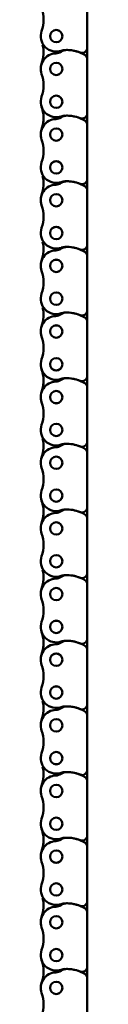
# Model space of a CAD drawing. Extents: x 5136 to 11369, y 352 to 3920.
# Drawn here: x 7564 to 7578, y 1549 to 1835 of the extents above; entities that cross this region are included whole.
import ezdxf

# ---------------------------------------------------------------- set-up
doc = ezdxf.new("R2010")
doc.units = 0
doc.layers.get('0').update_dxf_attribs({"lineweight": 25})
doc.layers.add('Sichtbar (ISO)', color=7, linetype='Continuous', lineweight=50)

# ---------------------------------------------------------------- blocks, each defined once
blk = doc.blocks.new('CDC-0252-1000-1-ACB-L_open_T')
at = {"layer": 'Sichtbar (ISO)'}
for p, q in [((572.67, -159.63), (572.67, -143.93)), ((572.67, -162.98), (572.67, -159.63)), ((572.67, -178.68), (572.67, -162.98)), ((572.67, -182.03), (572.67, -178.68)), ((572.67, -182.03), (572.67, -178.68)), ((572.67, -197.73), (572.67, -182.03)), ((572.67, -201.08), (572.67, -197.73)), ((572.67, -216.78), (572.67, -201.08)), ((572.67, -220.13), (572.67, -216.78)), ((572.67, -220.13), (572.67, -216.78)), ((572.67, -235.83), (572.67, -220.13)), ((572.67, -239.18), (572.67, -235.83)), ((572.67, -254.88), (572.67, -239.18)), ((572.67, -258.23), (572.67, -254.88)), ((572.67, -258.23), (572.67, -254.88)), ((572.67, -273.93), (572.67, -258.23)), ((572.67, -277.28), (572.67, -273.93)), ((572.67, -292.98), (572.67, -277.28)), ((572.67, -296.33), (572.67, -292.98)), ((572.67, -296.33), (572.67, -292.98)), ((572.67, -312.03), (572.67, -296.33)), ((572.67, -315.38), (572.67, -312.03)), ((572.67, -331.08), (572.67, -315.38)), ((572.67, -334.43), (572.67, -331.08)), ((572.67, -334.43), (572.67, -331.08)), ((572.67, -350.13), (572.67, -334.43)), ((572.67, -353.48), (572.67, -350.13)), ((572.67, -369.18), (572.67, -353.48)), ((572.67, -372.53), (572.67, -369.18)), ((572.67, -388.23), (572.67, -372.53)), ((572.67, -391.58), (572.67, -388.23)), ((572.67, -391.58), (572.67, -388.23)), ((572.67, -407.28), (572.67, -391.58)), ((572.67, -410.63), (572.67, -407.28)), ((572.67, -426.33), (572.67, -410.63)), ((572.67, -429.68), (572.67, -426.33)), ((572.67, -445.38), (572.67, -429.68))]:
    blk.add_line(p, q, dxfattribs=at)
for centre, radius in [((563.67, -156.23), 1.8), ((563.67, -156.23), 1.79), ((563.67, -165.76), 1.8), ((563.67, -165.76), 1.79), ((563.67, -175.28), 1.8), ((563.67, -175.28), 1.79), ((563.67, -184.81), 1.8), ((563.67, -184.81), 1.79), ((563.67, -194.33), 1.8), ((563.67, -194.33), 1.79), ((563.67, -203.86), 1.8), ((563.67, -203.86), 1.79), ((563.67, -213.38), 1.8), ((563.67, -213.38), 1.79), ((563.67, -222.91), 1.8), ((563.67, -222.91), 1.79), ((563.67, -232.43), 1.8), ((563.67, -232.43), 1.79), ((563.67, -241.96), 1.8), ((563.67, -241.96), 1.79), ((563.67, -251.48), 1.8), ((563.67, -251.48), 1.79), ((563.67, -261.01), 1.8), ((563.67, -261.01), 1.79), ((563.67, -270.53), 1.8), ((563.67, -270.53), 1.79), ((563.67, -280.06), 1.8), ((563.67, -280.06), 1.79), ((563.67, -289.58), 1.8), ((563.67, -289.58), 1.79), ((563.67, -299.11), 1.8), ((563.67, -299.11), 1.79), ((563.67, -308.63), 1.8), ((563.67, -308.63), 1.79), ((563.67, -318.16), 1.8), ((563.67, -318.16), 1.79), ((563.67, -327.68), 1.8), ((563.67, -327.68), 1.79), ((563.67, -337.21), 1.8), ((563.67, -337.21), 1.79), ((563.67, -346.73), 1.8), ((563.67, -346.73), 1.79), ((563.67, -356.26), 1.8), ((563.67, -356.26), 1.79), ((563.67, -365.78), 1.8), ((563.67, -365.78), 1.79), ((563.67, -375.31), 1.8), ((563.67, -375.31), 1.79), ((563.67, -384.83), 1.8), ((563.67, -384.83), 1.79), ((563.67, -394.36), 1.8), ((563.67, -394.36), 1.79), ((563.67, -403.88), 1.8), ((563.67, -403.88), 1.79), ((563.67, -413.41), 1.8), ((563.67, -413.41), 1.79), ((563.67, -422.93), 1.8), ((563.67, -422.93), 1.79), ((563.67, -432.46), 1.8), ((563.67, -432.46), 1.79)]:
    blk.add_circle(centre, radius, dxfattribs=at)
for centre, radius, start, end in [((549.97, -151.47), 10, 340.8254, 19.1746), ((563.67, -156.23), 4.5, 160.8254, 289.0658), ((549.97, -160.99), 10, 340.8254, 12.9178), ((571.17, -159.63), 1.5, 247.5046, 0), ((563.67, -165.76), 4.5, 91.6928, 199.1746), ((563.45, -158.26), 3, 271.6928, 303.6138), ((566.77, -163.26), 3, 90, 123.6138), ((566.44, -164.26), 4, 93.0901, 109.0658), ((566.77, -170.26), 10, 67.5046, 93.0901), ((566.77, -170.26), 10, 58.8254, 90), ((566.77, -170.26), 10, 58.8254, 90), ((571.17, -162.98), 1.5, 0, 58.8254), ((549.97, -170.52), 10, 340.8254, 19.1746), ((563.67, -175.28), 4.5, 160.8254, 289.0658), ((549.97, -180.04), 10, 340.8254, 19.1746), ((549.97, -180.04), 10, 340.8254, 12.9178), ((563.45, -177.31), 3, 271.6928, 303.6138), ((563.45, -177.31), 3, 271.6928, 303.6138), ((566.77, -182.31), 3, 90, 123.6138), ((566.77, -182.31), 3, 90, 123.6138), ((566.44, -183.31), 4, 93.0901, 109.0658), ((566.77, -189.31), 10, 67.5046, 93.0901), ((566.77, -189.31), 10, 58.8254, 90), ((566.77, -189.31), 10, 58.8254, 90), ((571.17, -178.68), 1.5, 247.5046, 0), ((563.67, -184.81), 4.5, 91.6928, 199.1746), ((571.17, -182.03), 1.5, 0, 58.8254), ((571.17, -182.03), 1.5, 0, 58.8254), ((549.97, -189.57), 10, 340.8254, 19.1746), ((563.67, -194.33), 4.5, 160.8254, 289.0658), ((549.97, -199.09), 10, 340.8254, 12.9178), ((563.67, -203.86), 4.5, 91.6928, 199.1746), ((563.45, -196.36), 3, 271.6928, 303.6138), ((566.77, -201.36), 3, 90, 123.6138), ((566.44, -202.36), 4, 93.0901, 109.0658), ((566.77, -208.36), 10, 67.5046, 93.0901), ((566.77, -208.36), 10, 58.8254, 90), ((566.77, -208.36), 10, 58.8254, 90), ((571.17, -197.73), 1.5, 247.5046, 0), ((571.17, -201.08), 1.5, 0, 58.8254), ((549.97, -208.62), 10, 340.8254, 19.1746), ((563.67, -213.38), 4.5, 160.8254, 289.0658), ((549.97, -218.14), 10, 340.8254, 12.9178), ((571.17, -216.78), 1.5, 247.5046, 0), ((563.67, -222.91), 4.5, 91.6928, 199.1746), ((563.45, -215.41), 3, 271.6928, 303.6138), ((563.45, -215.41), 3, 271.6928, 303.6138), ((566.77, -220.41), 3, 90, 123.6138), ((566.77, -220.41), 3, 90, 123.6138), ((566.44, -221.41), 4, 93.0901, 109.0658), ((566.77, -227.41), 10, 67.5046, 93.0901), ((566.77, -227.41), 10, 58.8254, 90), ((566.77, -227.41), 10, 58.8254, 90), ((571.17, -220.13), 1.5, 0, 58.8254), ((571.17, -220.13), 1.5, 0, 58.8254), ((549.97, -227.67), 10, 340.8254, 19.1746), ((563.67, -232.43), 4.5, 160.8254, 289.0658), ((549.97, -237.19), 10, 340.8254, 12.9178), ((563.45, -234.46), 3, 271.6928, 303.6138), ((566.77, -239.46), 3, 90, 123.6138), ((566.44, -240.46), 4, 93.0901, 109.0658), ((566.77, -246.46), 10, 67.5046, 93.0901), ((566.77, -246.46), 10, 58.8254, 90), ((566.77, -246.46), 10, 58.8254, 90), ((571.17, -235.83), 1.5, 247.5046, 0), ((563.67, -241.96), 4.5, 91.6928, 199.1746), ((571.17, -239.18), 1.5, 0, 58.8254), ((549.97, -246.72), 10, 340.8254, 19.1746), ((563.67, -251.48), 4.5, 160.8254, 289.0658), ((549.97, -256.24), 10, 340.8254, 19.1746), ((549.97, -256.24), 10, 340.8254, 12.9178), ((563.67, -261.01), 4.5, 91.6928, 199.1746), ((563.45, -253.51), 3, 271.6928, 303.6138), ((563.45, -253.51), 3, 271.6928, 303.6138), ((566.77, -258.51), 3, 90, 123.6138), ((566.77, -258.51), 3, 90, 123.6138), ((566.44, -259.51), 4, 93.0901, 109.0658), ((566.77, -265.51), 10, 67.5046, 93.0901), ((566.77, -265.51), 10, 58.8254, 90), ((566.77, -265.51), 10, 58.8254, 90), ((571.17, -254.88), 1.5, 247.5046, 0), ((571.17, -258.23), 1.5, 0, 58.8254), ((571.17, -258.23), 1.5, 0, 58.8254), ((549.97, -265.77), 10, 340.8254, 19.1746), ((563.67, -270.53), 4.5, 160.8254, 289.0658), ((549.97, -275.29), 10, 340.8254, 12.9178), ((571.17, -273.93), 1.5, 247.5046, 0), ((563.67, -280.06), 4.5, 91.6928, 199.1746), ((563.45, -272.56), 3, 271.6928, 303.6138), ((566.77, -277.56), 3, 90, 123.6138), ((566.44, -278.56), 4, 93.0901, 109.0658), ((566.77, -284.56), 10, 67.5046, 93.0901), ((566.77, -284.56), 10, 58.8254, 90), ((566.77, -284.56), 10, 58.8254, 90), ((571.17, -277.28), 1.5, 0, 58.8254), ((549.97, -284.82), 10, 340.8254, 19.1746), ((563.67, -289.58), 4.5, 160.8254, 289.0658), ((549.97, -294.34), 10, 340.8254, 19.1746), ((549.97, -294.34), 10, 340.8254, 12.9178), ((563.45, -291.61), 3, 271.6928, 303.6138), ((563.45, -291.61), 3, 271.6928, 303.6138), ((566.77, -296.61), 3, 90, 123.6138), ((566.77, -296.61), 3, 90, 123.6138), ((566.44, -297.61), 4, 93.0901, 109.0658), ((566.77, -303.61), 10, 67.5046, 93.0901), ((566.77, -303.61), 10, 58.8254, 90), ((566.77, -303.61), 10, 58.8254, 90), ((571.17, -292.98), 1.5, 247.5046, 0), ((563.67, -299.11), 4.5, 91.6928, 199.1746), ((571.17, -296.33), 1.5, 0, 58.8254), ((571.17, -296.33), 1.5, 0, 58.8254), ((549.97, -303.87), 10, 340.8254, 19.1746), ((563.67, -308.63), 4.5, 160.8254, 289.0658), ((549.97, -313.39), 10, 340.8254, 12.9178), ((563.67, -318.16), 4.5, 91.6928, 199.1746), ((563.45, -310.66), 3, 271.6928, 303.6138), ((566.77, -315.66), 3, 90, 123.6138), ((566.44, -316.66), 4, 93.0901, 109.0658), ((566.77, -322.66), 10, 67.5046, 93.0901), ((566.77, -322.66), 10, 58.8254, 90), ((566.77, -322.66), 10, 58.8254, 90), ((571.17, -312.03), 1.5, 247.5046, 0), ((571.17, -315.38), 1.5, 0, 58.8254), ((549.97, -322.92), 10, 340.8254, 19.1746), ((563.67, -327.68), 4.5, 160.8254, 289.0658), ((549.97, -332.44), 10, 340.8254, 19.1746), ((549.97, -332.44), 10, 340.8254, 12.9178), ((571.17, -331.08), 1.5, 247.5046, 0), ((563.67, -337.21), 4.5, 91.6928, 199.1746), ((563.45, -329.71), 3, 271.6928, 303.6138), ((563.45, -329.71), 3, 271.6928, 303.6138), ((566.77, -334.71), 3, 90, 123.6138), ((566.77, -334.71), 3, 90, 123.6138), ((566.44, -335.71), 4, 93.0901, 109.0658), ((566.77, -341.71), 10, 67.5046, 93.0901), ((566.77, -341.71), 10, 58.8254, 90), ((566.77, -341.71), 10, 58.8254, 90), ((571.17, -334.43), 1.5, 0, 58.8254), ((571.17, -334.43), 1.5, 0, 58.8254), ((549.97, -341.97), 10, 340.8254, 19.1746), ((563.67, -346.73), 4.5, 160.8254, 289.0658), ((549.97, -351.49), 10, 340.8254, 12.9178), ((563.45, -348.76), 3, 271.6928, 303.6138), ((563.45, -348.76), 3, 271.6928, 303.6138), ((566.77, -353.76), 3, 90, 123.6138), ((566.77, -353.76), 3, 90, 123.6138), ((566.44, -354.76), 4, 93.0901, 109.0658), ((566.77, -360.76), 10, 67.5046, 93.0901), ((566.77, -360.76), 10, 58.8254, 90), ((566.77, -360.76), 10, 58.8254, 90), ((566.77, -360.76), 10, 58.8254, 90), ((571.17, -350.13), 1.5, 247.5046, 0), ((563.67, -356.26), 4.5, 91.6928, 199.1746), ((571.17, -353.48), 1.5, 0, 58.8254), ((571.17, -353.48), 1.5, 0, 58.8254), ((549.97, -361.02), 10, 340.8254, 19.1746), ((563.67, -365.78), 4.5, 160.8254, 289.0658), ((549.97, -370.54), 10, 340.8254, 12.9178), ((563.67, -375.31), 4.5, 91.6928, 199.1746), ((563.45, -367.81), 3, 271.6928, 303.6138), ((566.77, -372.81), 3, 90, 123.6138), ((566.44, -373.81), 4, 93.0901, 109.0658), ((566.77, -379.81), 10, 67.5046, 93.0901), ((566.77, -379.81), 10, 58.8254, 90), ((566.77, -379.81), 10, 58.8254, 90), ((571.17, -369.18), 1.5, 247.5046, 0), ((571.17, -372.53), 1.5, 0, 58.8254), ((549.97, -380.07), 10, 340.8254, 19.1746), ((563.67, -384.83), 4.5, 160.8254, 289.0658), ((549.97, -389.59), 10, 340.8254, 19.1746), ((549.97, -389.59), 10, 340.8254, 12.9178), ((571.17, -388.23), 1.5, 247.5046, 0), ((563.67, -394.36), 4.5, 91.6928, 199.1746), ((563.45, -386.86), 3, 271.6928, 303.6138), ((563.45, -386.86), 3, 271.6928, 303.6138), ((566.77, -391.86), 3, 90, 123.6138), ((566.77, -391.86), 3, 90, 123.6138), ((566.44, -392.86), 4, 93.0901, 109.0658), ((566.77, -398.86), 10, 67.5046, 93.0901), ((566.77, -398.86), 10, 58.8254, 90), ((566.77, -398.86), 10, 58.8254, 90), ((571.17, -391.58), 1.5, 0, 58.8254), ((571.17, -391.58), 1.5, 0, 58.8254), ((549.97, -399.12), 10, 340.8254, 19.1746), ((563.67, -403.88), 4.5, 160.8254, 289.0658), ((549.97, -408.64), 10, 340.8254, 12.9178), ((563.45, -405.91), 3, 271.6928, 303.6138), ((566.77, -410.91), 3, 90, 123.6138), ((566.44, -411.91), 4, 93.0901, 109.0658), ((566.77, -417.91), 10, 67.5046, 93.0901), ((566.77, -417.91), 10, 58.8254, 90), ((566.77, -417.91), 10, 58.8254, 90), ((571.17, -407.28), 1.5, 247.5046, 0), ((563.67, -413.41), 4.5, 91.6928, 199.1746), ((571.17, -410.63), 1.5, 0, 58.8254), ((549.97, -418.17), 10, 340.8254, 19.1746), ((563.67, -422.93), 4.5, 160.8254, 289.0658), ((549.97, -427.69), 10, 340.8254, 19.1746), ((563.67, -432.46), 4.5, 91.6928, 199.1746), ((563.45, -424.96), 3, 271.6928, 303.6138), ((563.45, -424.96), 3, 271.6928, 303.6138), ((566.77, -429.96), 3, 90, 123.6138), ((566.77, -429.96), 3, 90, 123.6138), ((566.44, -430.96), 4, 93.0901, 109.0658), ((566.77, -436.96), 10, 67.5046, 93.0901), ((566.77, -436.96), 10, 58.8254, 90), ((566.77, -436.96), 10, 58.8254, 90), ((571.17, -426.33), 1.5, 247.5046, 0), ((571.17, -429.68), 1.5, 0, 58.8254), ((571.17, -429.68), 1.5, 0, 58.8254), ((549.97, -437.22), 10, 340.8254, 19.1746)]:
    blk.add_arc(centre, radius, start, end, dxfattribs=at)

msp = doc.modelspace()

# ---------------------------------------------------------------- block references
msp.add_blockref('CDC-0252-1000-1-ACB-L_open_T', (7004.917, 1986.552))

doc.saveas('drawing.dxf')
